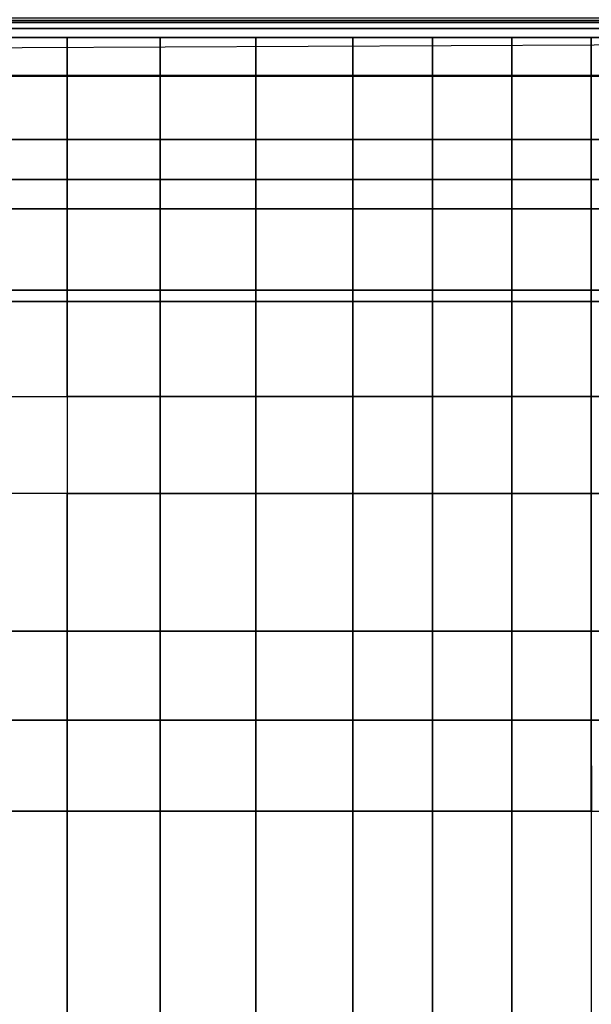
# Model space of a CAD drawing. Units: inches. Extents: x -284 to 292, y -55 to 112.
# Drawn here: x 141 to 146, y 73 to 82 of the extents above; entities that cross this region are included whole.
import ezdxf

# ---------------------------------------------------------------- set-up
doc = ezdxf.new("R2010")
doc.units = ezdxf.units.IN
doc.header["$MEASUREMENT"] = 0
doc.layers.add('SEAT-LEG', color=5, linetype='Continuous')
doc.layers.add('SEAT-SEATFABRIC', color=5, linetype='Continuous')

# ---------------------------------------------------------------- blocks, each defined once
blk = doc.blocks.new('dbvs2n_cl_0t')
at = {"layer": 'SEAT-SEATFABRIC'}
blk.add_3dface([(0.019, -0.25, 14.8457), (0, -0.25, 14.75), (0, -28.75, 14.75), (0.019, -28.75, 14.8457)], dxfattribs=at)
for points, invisible_edges in [([(0, -28.75, 11.1197), (0, -28.75, 14.75), (0, -0.25, 14.75), (0, -0.25, 11.1197)], 1), ([(0, -0.25, 11.1197), (0.5, -0.5, 11.1197), (0.5, -28.5, 11.1197), (0, -28.75, 11.1197)], 5)]:
    blk.add_3dface(points, dxfattribs=dict(at, invisible_edges=invisible_edges))
blk = doc.blocks.new('dbvs2n_29_0t')
at = {"layer": 'SEAT-LEG'}
for points in [[(26.5625, -23.3173, 12.995), (26.5625, -3.1595, 12.995), (27.5625, -2.1595, 12.995), (27.5625, -23.7315, 12.995)], [(27.5625, -23.7315, 10.995), (27.5625, -2.1595, 10.995), (26.5625, -3.1595, 10.995), (26.5625, -23.3173, 10.995)], [(27.5625, -2.1595, 12.995), (27.5625, -23.7315, 12.995), (27.5625, -23.7315, 10.995), (27.5625, -2.1595, 10.995)], [(26.5625, -3.1595, 10.995), (26.5625, -23.3173, 10.995), (26.5625, -23.3173, 12.995), (26.5625, -3.1595, 12.995)]]:
    blk.add_3dface(points, dxfattribs=at)
at = {"layer": 'SEAT-SEATFABRIC'}
for points, invisible_edges in [([(29, -28.75, 11.1197), (28.5, -28.5, 11.1197), (28.5, -0.5, 11.1197), (29, -0.25, 11.1197)], 5), ([(0.5, -0.5, 13.1897), (28.5, -0.5, 13.1897), (0.5, -28.5, 13.1897)], 2), ([(28.5, -28.5, 13.1897), (0.5, -28.5, 13.1897), (28.5, -0.5, 13.1897)], 2)]:
    blk.add_3dface(points, dxfattribs=dict(at, invisible_edges=invisible_edges))
for points in [[(28.75, -8.0555, 15), (28.8457, -28.75, 14.981), (28.8457, -0.25, 14.981), (28.75, -0.25, 15)], [(28.8457, -28.75, 14.981), (28.9268, -28.75, 14.9268), (28.9268, -0.25, 14.9268), (28.8457, -0.25, 14.981)], [(28.9268, -28.75, 14.9268), (28.981, -28.75, 14.8457), (28.981, -0.25, 14.8457), (28.9268, -0.25, 14.9268)], [(28.981, -28.75, 14.8457), (29, -28.75, 14.75), (29, -0.25, 14.75), (28.981, -0.25, 14.8457)], [(29, -0.25, 11.1197), (29, -0.25, 14.75), (29, -28.75, 14.75), (29, -28.75, 11.1197)], [(28.5, -28.5, 11.1197), (28.5, -28.5, 13.1897), (28.5, -0.5, 13.1897), (28.5, -0.5, 11.1197)], [(7.209, -9.7587, 16.3109), (21.8541, -9.759, 16.3109), (21.8541, -9.1316, 15.9839), (7.209, -9.1314, 15.9839)], [(21.8541, -9.1314, 15.9839), (21.8541, -9.7587, 16.3109), (22.6747, -9.7587, 16.2318), (22.6747, -9.1314, 15.9098)], [(23.4797, -9.1314, 15.8607), (22.6747, -9.1314, 15.9098), (22.6747, -9.7587, 16.2318), (23.4797, -9.7587, 16.1728)], [(23.4797, -9.1314, 15.8607), (23.4797, -9.7587, 16.1728), (24.7248, -9.7587, 16.0859), (24.7248, -9.1314, 15.8007)], [(24.7248, -9.7587, 16.0859), (24.7248, -9.1314, 15.8007), (25.6002, -9.1314, 15.7187), (25.6002, -9.7587, 15.9885)], [(25.6002, -9.1314, 15.7187), (25.6002, -9.7587, 15.9885), (26.4604, -9.7587, 15.8596), (26.4604, -9.1314, 15.6057)], [(27.2968, -9.1314, 15.4619), (26.4604, -9.1314, 15.6057), (26.4604, -9.7587, 15.8596), (27.2968, -9.7587, 15.6364)], [(27.2968, -9.1314, 15.4619), (27.2968, -9.7587, 15.6364), (27.9242, -9.7587, 15.4883), (27.9242, -9.1314, 15.304)], [(28.4962, -9.1314, 15.1748), (27.9242, -9.1314, 15.304), (27.9242, -9.7587, 15.4883), (28.4962, -9.7587, 15.2424)], [(28.4962, -9.1314, 15.1748), (28.4962, -9.7587, 15.2424), (28.8457, -9.7587, 14.981), (28.8457, -9.1314, 14.981)], [(7.209, -10.6011, 16.6154), (21.8541, -10.6014, 16.6154), (21.8541, -9.759, 16.3109), (7.209, -9.7587, 16.3109)], [(21.8541, -9.7587, 16.3109), (21.8541, -10.6011, 16.6154), (22.6747, -10.6011, 16.51), (22.6747, -9.7587, 16.2318)], [(23.4797, -9.7587, 16.1728), (22.6747, -9.7587, 16.2318), (22.6747, -10.6011, 16.51), (23.4797, -10.6011, 16.4614)], [(23.4797, -9.7587, 16.1728), (23.4797, -10.6011, 16.4614), (24.7248, -10.6011, 16.37), (24.7248, -9.7587, 16.0859)], [(25.6002, -9.7587, 15.9885), (24.7248, -9.7587, 16.0859), (24.7248, -10.6011, 16.37), (25.6002, -10.6011, 16.2776)], [(25.6002, -9.7587, 15.9885), (25.6002, -10.6011, 16.2776), (26.4604, -10.6011, 16.1065), (26.4604, -9.7587, 15.8596)], [(27.2968, -9.7587, 15.6364), (26.4604, -9.7587, 15.8596), (26.4604, -10.6011, 16.1065), (27.2968, -10.6011, 15.8883)], [(27.2968, -9.7587, 15.6364), (27.2968, -10.6011, 15.8883), (27.9242, -10.6011, 15.6185), (27.9242, -9.7587, 15.4883)], [(28.4962, -9.7587, 15.2424), (27.9242, -9.7587, 15.4883), (27.9242, -10.6011, 15.6185), (28.4962, -10.6011, 15.3259)], [(28.4962, -9.7587, 15.2424), (28.4962, -10.6011, 15.3259), (28.8457, -10.6011, 14.981), (28.8457, -9.7587, 14.981)], [(7.209, -11.4654, 16.7722), (21.8541, -11.4657, 16.7722), (21.8541, -10.6014, 16.6154), (7.209, -10.6011, 16.6154)], [(21.8541, -10.6011, 16.6154), (21.8541, -11.4654, 16.7722), (22.6747, -11.4654, 16.6881), (22.6747, -10.6011, 16.51)], [(23.4797, -10.6011, 16.4614), (22.6747, -10.6011, 16.51), (22.6747, -11.4654, 16.6881), (23.4797, -11.4654, 16.6395)], [(23.4797, -10.6011, 16.4614), (23.4797, -11.4654, 16.6395), (24.7248, -11.4654, 16.5635), (24.7248, -10.6011, 16.37)], [(25.6002, -10.6011, 16.2776), (24.7248, -10.6011, 16.37), (24.7248, -11.4654, 16.5635), (25.6002, -11.4654, 16.4289)], [(25.6002, -10.6011, 16.2776), (25.6002, -11.4654, 16.4289), (26.4604, -11.4654, 16.3003), (26.4604, -10.6011, 16.1065)], [(27.2968, -10.6011, 15.8883), (26.4604, -10.6011, 16.1065), (26.4604, -11.4654, 16.3003), (27.2968, -11.4654, 16.019)], [(27.2968, -10.6011, 15.8883), (27.2968, -11.4654, 16.019), (27.9242, -11.4654, 15.7338), (27.9242, -10.6011, 15.6185)], [(28.4962, -10.6011, 15.3259), (27.9242, -10.6011, 15.6185), (27.9242, -11.4654, 15.7338), (28.4962, -11.4654, 15.4054)], [(28.4962, -10.6011, 15.3259), (28.4962, -11.4654, 15.4054), (28.8457, -11.4654, 14.981), (28.8457, -10.6011, 14.981)], [(7.209, -12.3431, 16.8693), (21.8541, -12.3434, 16.8693), (21.8541, -11.4657, 16.7722), (7.209, -11.4654, 16.7722)], [(21.8541, -11.4654, 16.7722), (21.8541, -12.3431, 16.8693), (22.6747, -12.3431, 16.8374), (22.6747, -11.4654, 16.6881)], [(23.4797, -11.4654, 16.6395), (22.6747, -11.4654, 16.6881), (22.6747, -12.3431, 16.8374), (23.4797, -12.3431, 16.7625)], [(23.4797, -11.4654, 16.6395), (23.4797, -12.3431, 16.7625), (24.7248, -12.3431, 16.7387), (24.7248, -11.4654, 16.5635)], [(25.6002, -11.4654, 16.4289), (24.7248, -11.4654, 16.5635), (24.7248, -12.3431, 16.7387), (25.6002, -12.3431, 16.6018)], [(25.6002, -11.4654, 16.4289), (25.6002, -12.3431, 16.6018), (26.4604, -12.3431, 16.4255), (26.4604, -11.4654, 16.3003)], [(27.2968, -11.4654, 16.019), (26.4604, -11.4654, 16.3003), (26.4604, -12.3431, 16.4255), (27.2968, -12.3431, 16.1606)], [(27.2968, -11.4654, 16.019), (27.2968, -12.3431, 16.1606), (27.9242, -12.3431, 15.8386), (27.9242, -11.4654, 15.7338)], [(28.4962, -11.4654, 15.4054), (27.9242, -11.4654, 15.7338), (27.9242, -12.3431, 15.8386), (28.4962, -12.3431, 15.4571)], [(28.4962, -11.4654, 15.4054), (28.4962, -12.3431, 15.4571), (28.8457, -12.3431, 14.981), (28.8457, -11.4654, 14.981)], [(7.209, -13.0617, 16.9166), (21.8541, -13.062, 16.9166), (21.8541, -12.3434, 16.8693), (7.209, -12.3431, 16.8693)], [(21.8541, -12.3431, 16.8693), (21.8541, -13.0617, 16.9166), (22.6747, -13.0617, 16.8897), (22.6747, -12.3431, 16.8374)], [(23.4797, -12.3431, 16.7625), (22.6747, -12.3431, 16.8374), (22.6747, -13.0617, 16.8897), (23.4797, -13.0617, 16.7834)], [(23.4797, -12.3431, 16.7625), (23.4797, -13.0617, 16.7834), (24.7248, -13.0617, 16.8172), (24.7248, -12.3431, 16.7387)], [(25.6002, -12.3431, 16.6018), (24.7248, -12.3431, 16.7387), (24.7248, -13.0617, 16.8172), (25.6002, -13.0617, 16.659)], [(25.6002, -12.3431, 16.6018), (25.6002, -13.0617, 16.659), (26.4604, -13.0617, 16.4673), (26.4604, -12.3431, 16.4255)], [(27.2968, -12.3431, 16.1606), (26.4604, -12.3431, 16.4255), (26.4604, -13.0617, 16.4673), (27.2968, -13.0617, 16.1833)], [(27.2968, -12.3431, 16.1606), (27.2968, -13.0617, 16.1833), (27.9242, -13.0617, 15.9057), (27.9242, -12.3431, 15.8386)], [(28.4962, -12.3431, 15.4571), (27.9242, -12.3431, 15.8386), (27.9242, -13.0617, 15.9057), (28.4962, -13.0617, 15.4934)], [(28.4962, -12.3431, 15.4571), (28.4962, -13.0617, 15.4934), (28.8457, -13.0617, 14.981), (28.8457, -12.3431, 14.981)], [(7.209, -13.7805, 16.9345), (21.8541, -13.7807, 16.9345), (21.8541, -13.062, 16.9166), (7.209, -13.0617, 16.9166)], [(22.6747, -13.0617, 16.8897), (21.8541, -13.0617, 16.9166), (21.8541, -13.7805, 16.9345), (22.6747, -13.7805, 16.923)], [(22.6747, -13.0617, 16.8897), (22.6747, -13.7805, 16.923), (23.4797, -13.7805, 16.8828), (23.4797, -13.0617, 16.7834)], [(24.7248, -13.0617, 16.8172), (23.4797, -13.0617, 16.7834), (23.4797, -13.7805, 16.8828), (24.7248, -13.7805, 16.8172)], [(24.7248, -13.0617, 16.8172), (24.7248, -13.7805, 16.8172), (25.6002, -13.7805, 16.7062), (25.6002, -13.0617, 16.659)], [(26.4604, -13.0617, 16.4673), (25.6002, -13.0617, 16.659), (25.6002, -13.7805, 16.7062), (26.4604, -13.7805, 16.509)], [(26.4604, -13.0617, 16.4673), (26.4604, -13.7805, 16.509), (27.2968, -13.7805, 16.2277), (27.2968, -13.0617, 16.1833)], [(27.9242, -13.0617, 15.9057), (27.2968, -13.0617, 16.1833), (27.2968, -13.7805, 16.2277), (27.9242, -13.7805, 15.9057)], [(27.9242, -13.0617, 15.9057), (27.9242, -13.7805, 15.9057), (28.4962, -13.7805, 15.4934), (28.4962, -13.0617, 15.4934)], [(28.8457, -13.0617, 14.981), (28.4962, -13.0617, 15.4934), (28.4962, -13.7805, 15.4934), (28.8457, -13.7805, 14.981)], [(7.209, -14.4993, 16.9386), (21.8541, -14.4996, 16.9386), (21.8541, -13.7807, 16.9345), (7.209, -13.7805, 16.9345)], [(22.6747, -13.7805, 16.923), (21.8541, -13.7805, 16.9345), (21.8541, -14.4993, 16.9386), (22.6747, -14.4993, 16.923)], [(22.6747, -13.7805, 16.923), (22.6747, -14.4993, 16.923), (23.4797, -14.4993, 16.8828), (23.4797, -13.7805, 16.8828)], [(24.7248, -13.7805, 16.8172), (23.4797, -13.7805, 16.8828), (23.4797, -14.4993, 16.8828), (24.7248, -14.4993, 16.8172)], [(24.7248, -13.7805, 16.8172), (24.7248, -14.4993, 16.8172), (25.6002, -14.4993, 16.7062), (25.6002, -13.7805, 16.7062)], [(26.4604, -13.7805, 16.509), (25.6002, -13.7805, 16.7062), (25.6002, -14.4993, 16.7062), (26.4604, -14.4993, 16.509)], [(26.4604, -13.7805, 16.509), (26.4604, -14.4993, 16.509), (27.2968, -14.4993, 16.2277), (27.2968, -13.7805, 16.2277)], [(27.9242, -13.7805, 15.9057), (27.2968, -13.7805, 16.2277), (27.2968, -14.4993, 16.2277), (27.9242, -14.4993, 15.9057)], [(27.9242, -13.7805, 15.9057), (27.9242, -14.4993, 15.9057), (28.4962, -14.4993, 15.4934), (28.4962, -13.7805, 15.4934)], [(28.8457, -13.7805, 14.981), (28.4962, -13.7805, 15.4934), (28.4962, -14.4993, 15.4934), (28.8457, -14.4993, 14.981)], [(22.6739, -22.5562, 16.9229), (22.6747, -14.4993, 16.923), (21.8541, -14.4996, 16.9386), (21.8541, -22.5562, 16.9386)], [(23.479, -22.5562, 16.8827), (23.4797, -14.4993, 16.8828), (22.6747, -14.4993, 16.923), (22.6739, -22.5562, 16.9229)], [(24.724, -22.5562, 16.8171), (24.7248, -14.4993, 16.8172), (23.4797, -14.4993, 16.8828), (23.479, -22.5562, 16.8827)], [(25.5995, -22.5562, 16.7061), (25.6002, -14.4993, 16.7062), (24.7248, -14.4993, 16.8172), (24.724, -22.5562, 16.8171)], [(26.4596, -22.5562, 16.5089), (26.4604, -14.4993, 16.509), (25.6002, -14.4993, 16.7062), (25.5995, -22.5562, 16.7061)], [(27.2961, -22.5562, 16.2276), (27.2968, -14.4993, 16.2277), (26.4604, -14.4993, 16.509), (26.4596, -22.5562, 16.5089)], [(27.9234, -22.5562, 15.9056), (27.9242, -14.4993, 15.9057), (27.2968, -14.4993, 16.2277), (27.2961, -22.5562, 16.2276)], [(28.4954, -22.5562, 15.4933), (28.4962, -14.4993, 15.4934), (27.9242, -14.4993, 15.9057), (27.9234, -22.5562, 15.9056)], [(28.8457, -22.5562, 14.981), (28.8457, -14.4993, 14.981), (28.4962, -14.4993, 15.4934), (28.4954, -22.5562, 15.4933)]]:
    blk.add_3dface(points, dxfattribs=at)

msp = doc.modelspace()

# ---------------------------------------------------------------- block references
at = {"rotation": 90}
for name, p in [('dbvs2n_cl_0t', (131.5939, 82.3359)), ('dbvs2n_29_0t', (131.5992, 53.3359))]:
    msp.add_blockref(name, p, dxfattribs=at)

doc.saveas('drawing.dxf')
